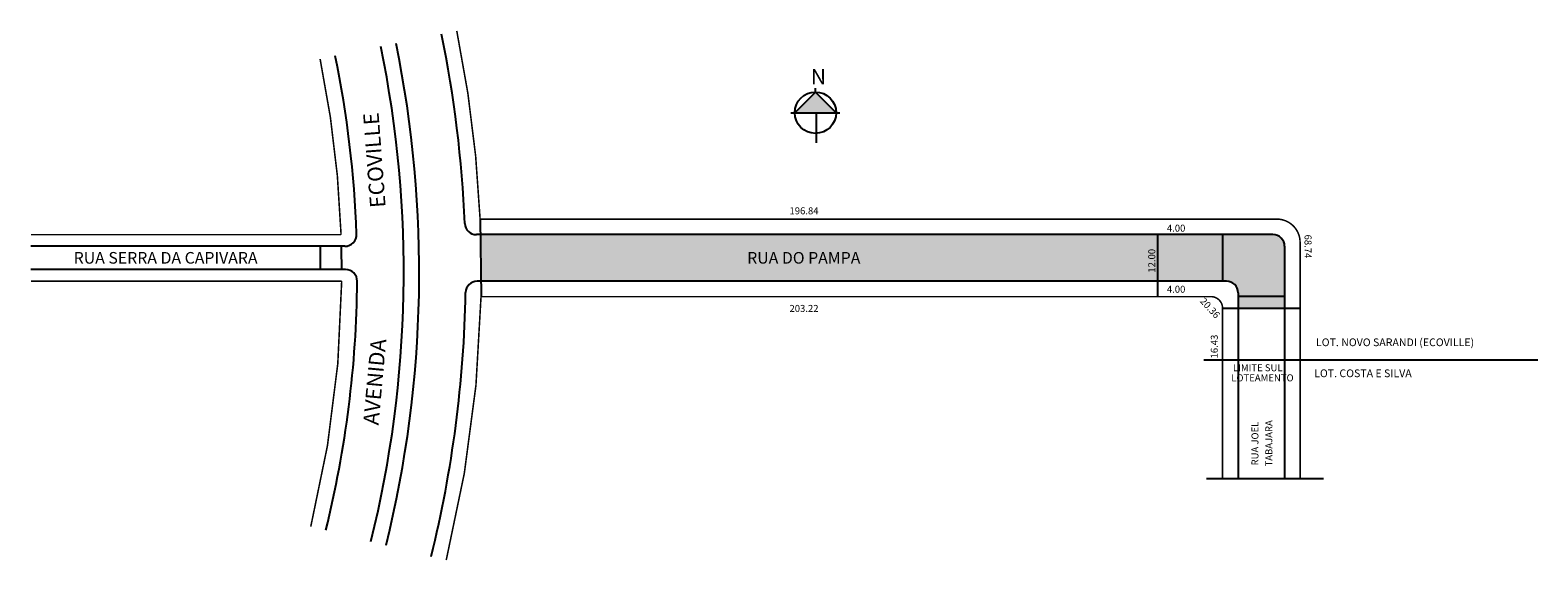
# Model space of a CAD drawing. Extents: x -93 to 296, y -122 to 15.
import ezdxf

# ---------------------------------------------------------------- set-up
doc = ezdxf.new("R2010")
doc.units = 0
doc.header["$MEASUREMENT"] = 0
doc.layers.get('0').update_dxf_attribs({"linetype": 'CONTINUOUS'})
doc.styles.get("Standard").update_dxf_attribs({"font": 'ARIAL.TTF'})

msp = doc.modelspace()

# ---------------------------------------------------------------- hatches: boundary and pattern name
for color, points in [(256, [(104.06, -6.03), (109.39, -0.69), (114.73, -6.03), (109.6, -6.03)]), (51, [(23.07, -49.48), (215.44, -49.48, -0.414214), (218.44, -52.48), (218.44, -56.48), (230.44, -56.48), (230.44, -40.48, 0.414214), (227.44, -37.48), (22.93, -37.48)])]:
    msp.add_hatch(color=color).paths.add_polyline_path(points)

# ---------------------------------------------------------------- linework, layer by layer
for p, q in [((109.39, -0.69), (109.39, 0.31)), ((109.39, -0.69), (104.06, -6.03)), ((114.73, -6.03), (109.39, -0.69)), ((103.06, -6.03), (115.73, -6.03)), ((109.6, -6.03), (109.6, -13.84)), ((22.88, -33.48), (23.12, -53.48)), ((227.44, -37.48), (21.92, -37.48)), ((227.44, -37.48), (21.92, -37.48)), ((197.69, -37.48), (197.69, -53.48)), ((214.44, -37.48), (214.44, -49.48)), ((-11.99, -40.48), (-93.01, -40.48)), ((-18.4, -40.48), (-18.4, -46.48)), ((230.44, -40.48), (230.44, -100.38)), ((-11.83, -46.48), (-93.01, -46.48)), ((215.44, -49.48), (22.14, -49.48)), ((215.44, -49.48), (22.14, -49.48)), ((218.44, -52.48), (218.44, -100.38)), ((230.44, -53.48), (218.44, -53.48)), ((214.44, -56.48), (234.44, -56.48)), ((295.78, -69.85), (209.62, -69.84))]:
    msp.add_line(p, q)
at = {"const_width": 0.4}
for points in [[(22.88, -33.48, 0.03957), (16.86, 15.07, 25.271473)], [(-18.4, 7.83, -0.041776), (-12.99, -37.48), (-93.01, -37.48)], [(234.44, -39.48, 0.414214), (228.44, -33.48), (22.88, -33.48)], [(-20.81, -112.81, 0.058541), (-12.83, -49.48), (-93.01, -49.48)], [(14.14, -121.45, 0.055546), (23.12, -53.48), (211.44, -53.48)], [(214.44, -100.38), (214.44, -56.48, 0.414214), (211.44, -53.48, 2.414214)]]:
    msp.add_lwpolyline(points, format="xyb", dxfattribs=at)
msp.add_lwpolyline([(234.44, -39.48, 0.4, 0.4, 0), (234.44, -100.38, 0, 0, 0)], format="xyseb")
msp.add_lwpolyline([(210.28, -100.38), (240.45, -100.38)])
msp.add_circle((109.39, -6.03), 5.34)
for centre, radius, start, end in [((-286.35, -47.17), 293.53, 346.1156, 11.5997), ((-286.35, -47.17), 305.53, 2.3579, 11.5997), ((-286.35, -47.17), 277.53, 2.0235, 11.5997), ((-286.35, -47.17), 289.53, 346.1156, 11.5997), ((21.92, -34.48), 3, 182.3579, 270), ((-11.99, -37.48), 3, 270, 2.0235), ((227.44, -40.48), 3, 360, 90), ((-286.35, -47.17), 273.53, 0.1453, 1.4022), ((-11.83, -49.48), 3, 359.5187, 90), ((-286.35, -47.17), 277.53, 346.1156, 359.5187), ((22.14, -52.48), 3, 90, 179.0145), ((215.44, -52.48), 3, 0, 90), ((-286.35, -47.17), 305.53, 346.1156, 359.0145)]:
    msp.add_arc(centre, radius, start, end)

# ---------------------------------------------------------------- texts
for s, height, p in [('N', 4, (108.2, 1.25)), ('196.84', 1.8, (102.7, -32.25)), ('4.00', 1.8, (200.07, -36.72)), ('RUA SERRA DA CAPIVARA', 3, (-81.98, -44.97)), ('RUA DO PAMPA', 3, (91.79, -44.97)), ('4.00', 1.8, (200.07, -52.48)), ('203.22', 1.8, (102.7, -57.42)), ('LOTEAMENTO', 1.8, (216.69, -75.33)), ('LIMITE SUL', 1.8, (217.11, -72.73))]:
    msp.add_text(s, height=height).set_placement(p)
for s, height, rotation, p in [('ECOVILLE', 4, 94.316, (-1.48, -30.4)), ('68.74', 1.8, 270, (235.59, -37.47)), ('12.00', 1.8, 90, (197.07, -47.3)), ('20.36', 1.8, 312.7094, (208.47, -54.75)), ('AVENIDA', 4, 84.7625, (-3.34, -86.74)), ('16.43', 1.8, 90, (213.21, -69.43)), ('TABAJARA', 1.8, 90, (227.28, -97.29)), ('RUA JOEL', 1.8, 90, (223.7, -97.03))]:
    msp.add_text(s, height=height, rotation=rotation).set_placement(p)
at = {"char_height": 2, "attachment_point": 1}
for s, insert, width in [('LOT. NOVO SARANDI (ECOVILLE)', (238.54, -64.26), 65.8561), ('LOT. COSTA E SILVA', (238.08, -72.26), 51.2499)]:
    msp.add_mtext(s, dxfattribs=dict(at, insert=insert, width=width))

doc.saveas('drawing.dxf')
